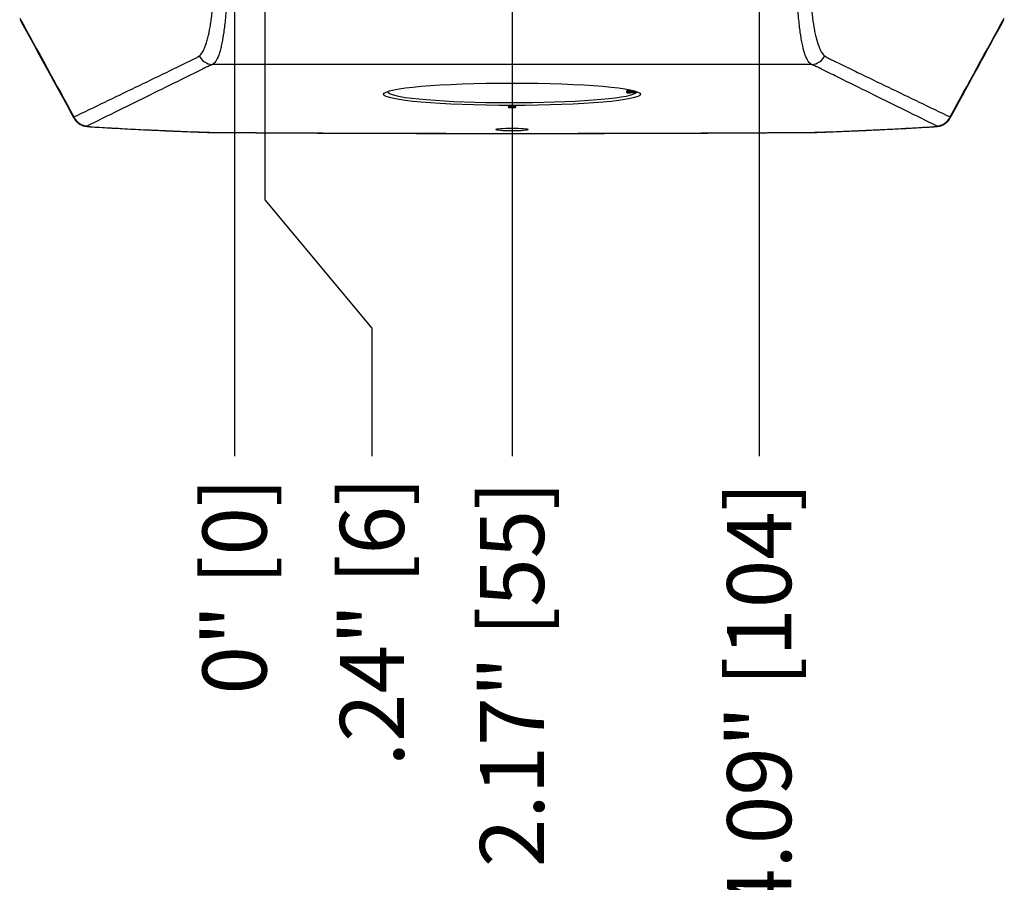
# Model space of a CAD drawing. Units: inches. Extents: x 0 to 290, y 0 to 62.
# Drawn here: x 125 to 133, y 11 to 17 of the extents above; entities that cross this region are included whole.
import ezdxf

# ---------------------------------------------------------------- set-up
doc = ezdxf.new("R2010")
doc.units = ezdxf.units.IN
doc.header["$MEASUREMENT"] = 0
doc.header["$PDSIZE"] = -1
doc.styles.add('Arial', font='ARIALUNI.TTF')
doc.dimstyles.new('Atlas', dxfattribs={"dimtxt": 0.5, "dimasz": 0.5, "dimexe": 0, "dimexo": 0.0625, "dimgap": 0.25, "dimtad": 0, "dimtih": 1, "dimtoh": 1, "dimrnd": 1e-09, "dimzin": 12, "dimdsep": 46, "dimtxsty": 'Arial', "dimcen": 0.09, "dimadec": 0, "dimazin": 3, "dimtfac": 1, "dimtofl": 0, "dimtmove": 0, "dimatfit": 3, "dimfxl": 1, "dimfrac": 1, "dimtolj": 1, "dimtzin": 12, "dimarcsym": 0})

# ---------------------------------------------------------------- blocks, each defined once
blk = doc.blocks.new('*D29')
at = {"color": 0, "lineweight": -2, "ltscale": 5, "transparency": 16777216}
blk.add_line((127.001, 18.9806), (127.001, 13.9272), dxfattribs=at)
at = {"layer": 'Defpoints', "color": 0, "ltscale": 5, "transparency": 16777216}
for p in [(127.001, 19.0431), (127.001, 19.0431), (127.001, 13.9272)]:
    blk.add_point(p, dxfattribs=at)
at = {"color": 0, "ltscale": 5, "transparency": 16777216, "insert": (127.001, 12.913), "char_height": 0.5, "attachment_point": 5, "rotation": 90, "style": 'Arial'}
blk.add_mtext('\\A1;0" [0]', dxfattribs=at)
blk = doc.blocks.new('*D30')
at = {"color": 0, "lineweight": -2, "ltscale": 5, "transparency": 16777216}
for p, q in [((127.2373, 19.0202), (127.2373, 15.9272)), ((127.2373, 15.9272), (128.0734, 14.9272)), ((128.0734, 14.9272), (128.0734, 13.9272))]:
    blk.add_line(p, q, dxfattribs=at)
at = {"layer": 'Defpoints', "color": 0, "ltscale": 5, "transparency": 16777216}
for p in [(127.2373, 19.0827), (127.001, 19.0431), (128.0734, 13.9272)]:
    blk.add_point(p, dxfattribs=at)
at = {"color": 0, "ltscale": 5, "transparency": 16777216, "insert": (128.0734, 12.6371), "char_height": 0.5, "attachment_point": 5, "rotation": 90, "style": 'Arial'}
blk.add_mtext('\\A1;.24" [6]', dxfattribs=at)
blk = doc.blocks.new('*D31')
at = {"color": 0, "lineweight": -2, "ltscale": 5, "transparency": 16777216}
blk.add_line((129.1664, 19.0202), (129.1664, 13.9272), dxfattribs=at)
at = {"layer": 'Defpoints', "color": 0, "ltscale": 5, "transparency": 16777216}
for p in [(129.1664, 19.0827), (127.001, 19.0431), (129.1664, 13.9272)]:
    blk.add_point(p, dxfattribs=at)
at = {"color": 0, "ltscale": 5, "transparency": 16777216, "insert": (129.1664, 12.2283), "char_height": 0.5, "attachment_point": 5, "rotation": 90, "style": 'Arial'}
blk.add_mtext('\\A1;2.17" [55]', dxfattribs=at)
blk = doc.blocks.new('*D32')
at = {"color": 0, "lineweight": -2, "ltscale": 5, "transparency": 16777216}
blk.add_line((131.0955, 19.0202), (131.0955, 13.9272), dxfattribs=at)
at = {"layer": 'Defpoints', "color": 0, "ltscale": 5, "transparency": 16777216}
for p in [(131.0955, 19.0827), (127.001, 19.0431), (131.0955, 13.9272)]:
    blk.add_point(p, dxfattribs=at)
at = {"color": 0, "ltscale": 5, "transparency": 16777216, "insert": (131.0955, 12.0286), "char_height": 0.5, "attachment_point": 5, "rotation": 90, "style": 'Arial'}
blk.add_mtext('\\A1;4.09" [104]', dxfattribs=at)

msp = doc.modelspace()

# ---------------------------------------------------------------- linework, layer by layer
at = {"linetype": 'Continuous', "lineweight": 25, "ltscale": 5}
for p, q in [((131.5043, 16.9852), (126.8285, 16.9852)), ((130.0621, 16.765), (130.0621, 16.7788)), ((130.0719, 16.7806), (130.0719, 16.7748)), ((130.0916, 16.7813), (130.1115, 16.7813)), ((130.0916, 16.7813), (130.0916, 16.7813)), ((130.0916, 16.7813), (130.1113, 16.7813)), ((130.0916, 16.7813), (130.0916, 16.7722)), ((130.0916, 16.7722), (130.0916, 16.7624)), ((130.0916, 16.7722), (130.1187, 16.7722)), ((130.1187, 16.7624), (130.0916, 16.7624)), ((130.1187, 16.7722), (130.1187, 16.7794)), ((130.1187, 16.7722), (130.1187, 16.7624)), ((130.1384, 16.7713), (130.1384, 16.7734)), ((129.1399, 16.6593), (129.1929, 16.6593)), ((129.1399, 16.6593), (129.1402, 16.6499)), ((129.1399, 16.6593), (129.1404, 16.6588)), ((129.1402, 16.6499), (129.1404, 16.6588)), ((129.1502, 16.6588), (129.15, 16.649)), ((129.15, 16.649), (129.1827, 16.649)), ((129.1502, 16.6588), (129.1826, 16.6588)), ((129.1827, 16.649), (129.1826, 16.6588)), ((129.1929, 16.6593), (129.1924, 16.6588)), ((129.1924, 16.6588), (129.1926, 16.6499)), ((129.1929, 16.6593), (129.1926, 16.6499)), ((132.5855, 16.5754), (132.5826, 16.5652)), ((125.873, 16.4989), (125.8801, 16.4992)), ((126.7817, 16.4552), (126.7857, 16.4556)), ((126.8044, 16.4547), (126.8052, 16.4552)), ((129.1664, 16.4465), (129.1664, 16.4469)), ((131.5284, 16.4547), (131.5276, 16.4552)), ((131.5512, 16.4552), (131.5471, 16.4556)), ((132.4595, 16.4989), (132.4526, 16.4992))]:
    msp.add_line(p, q, dxfattribs=at)
at = {"linetype": 'Continuous', "lineweight": 25, "ltscale": 25}
for centre, radius, start, end in [((126.8319, 17.1029), 0.1177, 205.08535, 268.33314), ((131.5009, 17.1029), 0.1177, 271.66686, 334.91465), ((130.0621, 16.7886), 0.00987, 269.9936, 298.80241), ((130.0621, 16.7748), 0.00982, 269.89099, 359.89057), ((130.1286, 16.7711), 0.00965, 269.33121, 306.47006), ((125.8555, 16.6237), 0.1184, 204.04552, 268.80798), ((132.4773, 16.6237), 0.1184, 271.19202, 335.95448)]:
    msp.add_arc(centre, radius, start, end, dxfattribs=at)
for centre, major_axis, ratio in [((129.1664, 16.7523), (1.0016, 0), 0.087489), ((129.1664, 16.477), (0.1262, 0), 0.087825)]:
    msp.add_ellipse(centre, major_axis=major_axis, ratio=ratio, dxfattribs=at)
for centre, major_axis, ratio, start_param, end_param in [((129.1664, 16.7719), (0.9695, 0), 0.087489, 3.116352, 3.218812), ((129.1664, 16.7719), (0.9695, 0), 0.087489, 3.111202, 3.116352), ((129.1664, 16.7719), (0.9695, 0), 0.087489, 3.218812, 6.159796), ((130.0916, 16.7788), (0.0295, 0), 0.087489, 1.570796, 3.141593), ((130.0916, 16.765), (0.0295, 0), 0.087489, 3.141593, 4.712389), ((130.0916, 16.7748), (0.0197, 0), 0.131233, 3.141593, 4.712389), ((130.1187, 16.7713), (0.0197, 0), 0.043744, 6.159796, 7.853982), ((130.1187, 16.7615), (0.00984, 0), 0.087489, 6.159796, 7.853982), ((129.1501, 16.6499), (0.00984, 0), 0.087622, 3.14442, 4.710549), ((129.1502, 16.6588), (0.00984, 0), 0.004364, 3.145881, 4.71201), ((129.1826, 16.6588), (0.00984, 0), 0.004364, 4.712768, 6.278897), ((129.1827, 16.6499), (0.00984, 0), 0.087622, 4.714229, 6.280358)]:
    msp.add_ellipse(centre, major_axis=major_axis, ratio=ratio, start_param=start_param, end_param=end_param, dxfattribs=at)
at = {"linetype": 'Continuous', "lineweight": 25, "ltscale": 5}
for points, knots in [([(126.7253, 17.053), (126.7296, 17.0558), (126.7338, 17.0595), (126.742, 17.0686), (126.7461, 17.0739), (126.758, 17.0926), (126.7656, 17.1082), (126.7763, 17.1364), (126.7798, 17.1466), (126.7866, 17.1688), (126.7899, 17.1807), (126.7994, 17.2183), (126.8052, 17.2461), (126.8131, 17.2918), (126.8156, 17.3077), (126.8203, 17.3409), (126.8225, 17.358), (126.8286, 17.4105), (126.832, 17.4474), (126.836, 17.5054), (126.8372, 17.5253), (126.8392, 17.5652), (126.84, 17.5854), (126.8419, 17.6463), (126.8424, 17.6877), (126.8422, 17.7297)], [0, 0, 0, 0, 0.0625, 0.0625, 0.125, 0.125, 0.25, 0.25, 0.3125, 0.3125, 0.375, 0.375, 0.5, 0.5, 0.5625, 0.5625, 0.625, 0.625, 0.75, 0.75, 0.8125, 0.8125, 0.875, 0.875, 1, 1, 1, 1]), ([(126.941, 17.7324), (126.9421, 17.6853), (126.9422, 17.639), (126.9412, 17.5705), (126.9407, 17.5479), (126.9392, 17.503), (126.9382, 17.4806), (126.9348, 17.4153), (126.9317, 17.3739), (126.9261, 17.3149), (126.924, 17.2958), (126.9196, 17.2586), (126.9172, 17.2407), (126.9096, 17.1897), (126.904, 17.1588), (126.8946, 17.1173), (126.8913, 17.1042), (126.8846, 17.0801), (126.8811, 17.069), (126.8702, 17.0387), (126.8626, 17.0224), (126.8503, 17.0037), (126.8461, 16.9985), (126.8374, 16.9903), (126.833, 16.9872), (126.8285, 16.9852)], [0, 0, 0, 0, 0.125, 0.125, 0.1875, 0.1875, 0.25, 0.25, 0.375, 0.375, 0.4375, 0.4375, 0.5, 0.5, 0.625, 0.625, 0.6875, 0.6875, 0.75, 0.75, 0.875, 0.875, 0.9375, 0.9375, 1, 1, 1, 1]), ([(131.5043, 16.9852), (131.4952, 16.9893), (131.4867, 16.9975), (131.4745, 17.0158), (131.4706, 17.0229), (131.4628, 17.0392), (131.459, 17.0485), (131.4481, 17.079), (131.4414, 17.103), (131.4321, 17.1442), (131.4291, 17.1588), (131.4234, 17.1898), (131.4207, 17.2063), (131.4131, 17.2575), (131.4087, 17.2942), (131.403, 17.3532), (131.4013, 17.3734), (131.3982, 17.4153), (131.3969, 17.4368), (131.3935, 17.5018), (131.3919, 17.5463), (131.3909, 17.6151), (131.3908, 17.6385), (131.3909, 17.6853), (131.3912, 17.7088), (131.3917, 17.7324)], [0, 0, 0, 0, 0.125, 0.125, 0.1875, 0.1875, 0.25, 0.25, 0.375, 0.375, 0.4375, 0.4375, 0.5, 0.5, 0.625, 0.625, 0.6875, 0.6875, 0.75, 0.75, 0.875, 0.875, 0.9375, 0.9375, 1, 1, 1, 1]), ([(131.4906, 17.7297), (131.4905, 17.7087), (131.4906, 17.6877), (131.4911, 17.646), (131.4916, 17.6252), (131.4935, 17.564), (131.4954, 17.5243), (131.4995, 17.4665), (131.501, 17.4475), (131.5045, 17.4102), (131.5063, 17.3922), (131.5124, 17.3397), (131.5171, 17.3069), (131.525, 17.261), (131.5278, 17.2463), (131.5336, 17.2183), (131.5367, 17.2051), (131.5461, 17.1678), (131.5529, 17.1458), (131.5637, 17.1174), (131.5675, 17.1087), (131.5751, 17.093), (131.5789, 17.0861), (131.5908, 17.0677), (131.5989, 17.0587), (131.6075, 17.053)], [0, 0, 0, 0, 0.0625, 0.0625, 0.125, 0.125, 0.25, 0.25, 0.3125, 0.3125, 0.375, 0.375, 0.5, 0.5, 0.5625, 0.5625, 0.625, 0.625, 0.75, 0.75, 0.8125, 0.8125, 0.875, 0.875, 1, 1, 1, 1]), ([(125.3275, 17.3346), (125.3306, 17.3288), (125.4698, 17.0741), (125.61, 16.8171), (125.7471, 16.5668), (125.7484, 16.5644)], [0, 0, 0, 0, 0.02229, 0.990696, 1, 1, 1, 1]), ([(132.5843, 16.5644), (132.5918, 16.578), (132.7321, 16.8341), (132.8724, 17.0912), (133.0053, 17.3346)], [0, 0, 0, 0, 0.053409, 1, 1, 1, 1]), ([(125.7473, 16.5754), (125.9074, 16.652), (126.0679, 16.7294), (126.3889, 16.8845), (126.5495, 16.9624), (126.7101, 17.0404)], [0, 0, 0, 0, 0.5, 0.5, 1, 1, 1, 1]), ([(126.8285, 16.9852), (126.8251, 16.984), (126.822, 16.9828), (126.8161, 16.9803), (126.8134, 16.979), (126.8058, 16.9753), (126.7906, 16.9678), (126.755, 16.9503), (126.6839, 16.9153), (126.623, 16.8853), (126.5011, 16.8253), (126.4199, 16.7853), (126.1766, 16.6653), (126.0145, 16.5853), (125.853, 16.5053)], [0, 0, 0, 0, 0.007812, 0.007812, 0.015625, 0.015625, 0.03125, 0.0625, 0.125, 0.25, 0.25, 0.5, 0.5, 1, 1, 1, 1]), ([(132.4798, 16.5053), (132.3183, 16.5853), (132.1562, 16.6653), (131.9129, 16.7853), (131.8317, 16.8253), (131.7098, 16.8853), (131.6489, 16.9153), (131.5778, 16.9503), (131.5422, 16.9678), (131.527, 16.9753), (131.5194, 16.979), (131.5167, 16.9803), (131.5108, 16.9828), (131.5076, 16.984), (131.5043, 16.9852)], [0, 0, 0, 0, 0.5, 0.5, 0.75, 0.75, 0.875, 0.9375, 0.96875, 0.984375, 0.984375, 0.992187, 0.992187, 1, 1, 1, 1]), ([(131.6227, 17.0404), (131.6229, 17.0402), (131.623, 17.0402), (131.6233, 17.0401), (131.6238, 17.0398), (131.6249, 17.0393), (131.6271, 17.0382), (131.6315, 17.0361), (131.6403, 17.0319), (131.6578, 17.0233), (131.693, 17.0063), (131.7632, 16.9722), (131.8235, 16.943), (131.9439, 16.8846), (132.0242, 16.8457), (132.2649, 16.7294), (132.4253, 16.652), (132.5855, 16.5754)], [0, 0, 0, 0, 0.000488, 0.000488, 0.000977, 0.001953, 0.003906, 0.007813, 0.015625, 0.03125, 0.0625, 0.125, 0.25, 0.25, 0.5, 0.5, 1, 1, 1, 1]), ([(130.0661, 16.7799), (130.0661, 16.7799), (130.0663, 16.7799), (130.0681, 16.7802), (130.072, 16.7807), (130.079, 16.7811), (130.0862, 16.7813), (130.0905, 16.7813), (130.0916, 16.7813)], [0, 0, 0, 0, 0.075563, 0.199982, 0.388464, 0.634606, 0.91162, 1, 1, 1, 1]), ([(130.1342, 16.7632), (130.1349, 16.7638), (130.1365, 16.7651), (130.1381, 16.768), (130.1383, 16.7702), (130.1384, 16.7714)], [0, 0, 0, 0, 0.3007508, 0.6527341, 1, 1, 1, 1]), ([(125.7498, 16.5651), (125.7486, 16.5662), (125.7455, 16.5689), (125.7466, 16.5729), (125.7473, 16.5754)], [0, 0, 0, 0, 0.367545, 1, 1, 1, 1]), ([(125.7491, 16.5648), (125.7508, 16.5612), (125.7562, 16.5505), (125.7692, 16.5362), (125.7861, 16.5224), (125.8033, 16.5129), (125.82, 16.5067), (125.8356, 16.503), (125.8519, 16.5005), (125.8652, 16.4996), (125.873, 16.499)], [0, 0, 0, 0, 0.074386, 0.223279, 0.359235, 0.483348, 0.597176, 0.706925, 0.827162, 1, 1, 1, 1]), ([(132.4595, 16.4991), (132.4641, 16.4993), (132.4798, 16.5002), (132.4975, 16.5026), (132.5213, 16.5093), (132.5417, 16.519), (132.5612, 16.5338), (132.5759, 16.5492), (132.5816, 16.5608), (132.5835, 16.5647)], [0, 0, 0, 0, 0.098342, 0.329461, 0.459292, 0.606227, 0.757352, 0.91999, 1, 1, 1, 1]), ([(125.853, 16.5053), (125.8519, 16.5047), (125.8515, 16.5041), (125.8526, 16.503), (125.854, 16.5024), (125.8587, 16.5013), (125.8619, 16.5008), (125.87, 16.4999), (125.8747, 16.4995), (125.8801, 16.4992)], [0, 0, 0, 0, 0.25, 0.25, 0.5, 0.5, 0.75, 0.75, 1, 1, 1, 1]), ([(125.8728, 16.4989), (125.8731, 16.4989), (125.9223, 16.4958), (126.0261, 16.4897), (126.1859, 16.4809), (126.3531, 16.4727), (126.5241, 16.4651), (126.6673, 16.4593), (126.7541, 16.4562), (126.7817, 16.4552)], [0, 0, 0, 0, 0.001046, 0.175992, 0.360629, 0.54519, 0.729682, 0.91426, 1, 1, 1, 1]), ([(125.8801, 16.4992), (126.0206, 16.4904), (126.167, 16.4823), (126.3939, 16.4714), (126.4708, 16.4679), (126.6266, 16.4615), (126.7056, 16.4584), (126.7857, 16.4556)], [0, 0, 0, 0, 0.5, 0.5, 0.75, 0.75, 1, 1, 1, 1]), ([(126.7818, 16.4553), (126.7866, 16.4551), (126.7954, 16.4547), (126.8048, 16.4547), (126.809, 16.4547)], [0, 0, 0, 0, 0.545236, 1, 1, 1, 1]), ([(126.8044, 16.4547), (126.8571, 16.4544), (127.0659, 16.4529), (127.44, 16.4508), (127.9266, 16.4486), (128.4219, 16.4472), (128.8351, 16.4465), (129.0833, 16.4465), (129.1664, 16.4465)], [0, 0, 0, 0, 0.067096, 0.265815, 0.475637, 0.685172, 0.894566, 1, 1, 1, 1]), ([(129.1664, 16.4469), (129.5604, 16.4469), (129.9543, 16.4476), (130.7417, 16.4504), (131.1349, 16.4524), (131.5276, 16.4552)], [0, 0, 0, 0, 0.5, 0.5, 1, 1, 1, 1]), ([(129.1664, 16.4465), (129.1993, 16.4465), (129.3886, 16.4465), (129.7428, 16.4469), (130.2289, 16.448), (130.7235, 16.4499), (131.1567, 16.4522), (131.4248, 16.4541), (131.5284, 16.4548)], [0, 0, 0, 0, 0.04179, 0.240095, 0.449389, 0.658756, 0.868202, 1, 1, 1, 1]), ([(131.5283, 16.4548), (131.5339, 16.4548), (131.5427, 16.4549), (131.551, 16.4552), (131.554, 16.4553)], [0, 0, 0, 0, 0.631792, 1, 1, 1, 1]), ([(131.5471, 16.4556), (131.7072, 16.4613), (131.8634, 16.4678), (132.0903, 16.4787), (132.1648, 16.4825), (132.3108, 16.4906), (132.3824, 16.4948), (132.4526, 16.4992)], [0, 0, 0, 0, 0.5, 0.5, 0.75, 0.75, 1, 1, 1, 1]), ([(131.5512, 16.4552), (131.5647, 16.4557), (131.6344, 16.4581), (131.7615, 16.4631), (131.9306, 16.4704), (132.0989, 16.4785), (132.2628, 16.4872), (132.3828, 16.4941), (132.4471, 16.4982), (132.4597, 16.499)], [0, 0, 0, 0, 0.042032, 0.216865, 0.401343, 0.585943, 0.770433, 0.954984, 1, 1, 1, 1]), ([(132.4526, 16.4992), (132.4581, 16.4995), (132.4629, 16.4999), (132.4709, 16.5008), (132.4742, 16.5013), (132.4788, 16.5024), (132.4802, 16.503), (132.4813, 16.5041), (132.4809, 16.5047), (132.4798, 16.5053)], [0, 0, 0, 0, 0.25, 0.25, 0.5, 0.5, 0.75, 0.75, 1, 1, 1, 1])]:
    msp.add_open_spline(points, degree=3, knots=knots, dxfattribs=at)
for points in [[(125.3241, 17.3476), (125.4652, 17.09), (125.6063, 16.8325), (125.7473, 16.5754)], [(132.5855, 16.5754), (132.7265, 16.8325), (132.8675, 17.09), (133.0087, 17.3476)], [(126.7101, 17.0404), (126.7141, 17.0448), (126.7193, 17.049), (126.7253, 17.053)], [(131.6075, 17.053), (131.6134, 17.049), (131.6186, 17.0448), (131.6227, 17.0404)], [(126.7857, 16.4556), (126.7919, 16.4553), (126.7984, 16.4552), (126.8052, 16.4552)], [(126.8052, 16.4552), (127.5907, 16.4497), (128.3784, 16.4469), (129.1664, 16.4469)], [(131.5276, 16.4552), (131.5344, 16.4552), (131.5409, 16.4553), (131.5471, 16.4556)]]:
    msp.add_open_spline(points, degree=3, dxfattribs=at)

# ---------------------------------------------------------------- dimensions: what is measured, and where the dimension line sits
at = {"ltscale": 5}
for feature_location, offset, origin, picture, middle in [((127.2373, 19.0827), (0.8362, -5.1556), (127.001, 19.0431), '*D30', (128.0734, 12.6371)), ((129.1664, 19.0827), (0, -5.1556), (127.001, 19.0431), '*D31', (129.1664, 12.2283)), ((131.0955, 19.0827), (0, -5.1556), (127.001, 19.0431), '*D32', (131.0955, 12.0286)), ((127.0010387297, 19.0431328187), (0, -5.1159821265), (127.0010387297, 19.0431328187), '*D29', (127.0010387297, 12.9129965311))]:
    dim = msp.add_ordinate_dim(feature_location=feature_location, offset=offset, dtype=1, origin=origin, dimstyle='Atlas', override={"dimpost": '"'}, dxfattribs=at)
    dim.commit()
    dim.dimension.update_dxf_attribs({"geometry": picture, "text_midpoint": middle})

doc.saveas('drawing.dxf')
